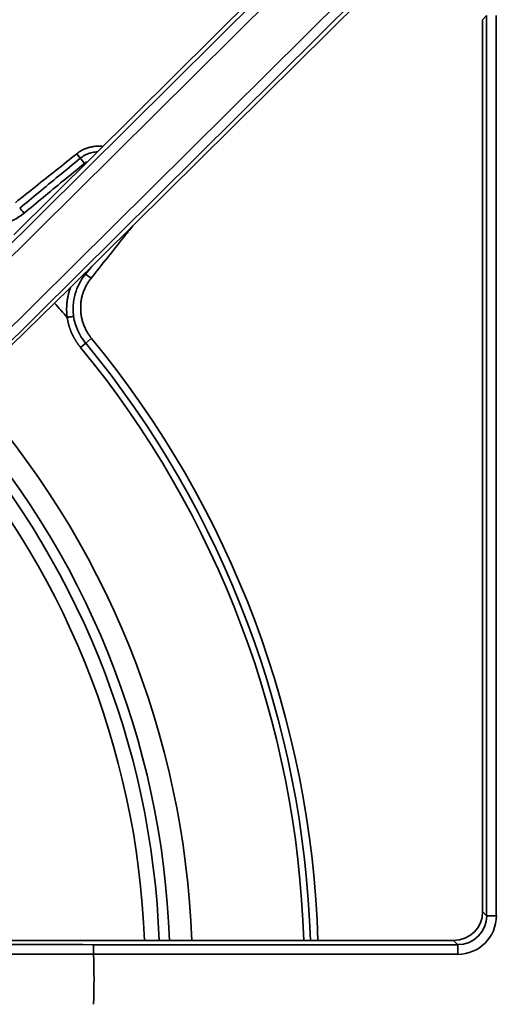
# Model space of a CAD drawing. Units: millimetres. Extents: x -508 to 508, y 0 to 646.
# Drawn here: x -298 to -249, y 490 to 592 of the extents above; entities that cross this region are included whole.
import ezdxf

# ---------------------------------------------------------------- set-up
doc = ezdxf.new("R2010")
doc.units = ezdxf.units.MM
doc.layers.add('Top$2', color=7, linetype='Continuous', true_color=0xffffff)

msp = doc.modelspace()

# ---------------------------------------------------------------- linework, layer by layer
at = {"layer": 'Top$2', "color": 154, "linetype": 'Continuous', "lineweight": 35}
for p, q in [((-315.3, 552.8), (-265.66, 602.02)), ((-265.83, 602.44), (-298.48, 570.06)), ((-264.96, 601.31), (-314.6, 552.09)), ((-310.85, 548.52), (-263.41, 595.56)), ((-262.71, 594.85), (-310.14, 547.81)), ((-292.72, 564.49), (-262.53, 594.43)), ((-249.59, 592.72), (-250.01, 592.3)), ((-250.01, 592.3), (-250.01, 500.03)), ((-249.59, 499.61), (-249.59, 592.72)), ((-248.59, 592.72), (-248.59, 499.61)), ((-291.99, 578.42), (-291.63, 577.96)), ((-290.51, 565.55), (-291.07, 565.99)), ((-310.02, 547.69), (-292.72, 564.49)), ((-292.72, 564.49), (-292.72, 564.49)), ((-290.46, 559.34), (-291.06, 558.84)), ((-291.59, 558.4), (-291.06, 558.84)), ((-250.01, 500.03), (-249.59, 499.61)), ((-249.59, 499.61), (-248.59, 499.61)), ((-253, 497.03), (-363, 497.03)), ((-252.58, 496.61), (-253, 497.03)), ((-252.58, 496.61), (-252.58, 495.62)), ((-252.58, 495.62), (-290.24, 495.62))]:
    msp.add_line(p, q, dxfattribs=at)
at = {"layer": 'Top$2', "color": 18, "linetype": 'Continuous', "lineweight": 35}
for p, q in [((-265.83, 602.44), (-298.48, 570.06)), ((-292.72, 564.49), (-262.53, 594.43)), ((-250.01, 592.3), (-250.01, 500.03)), ((-250.01, 592.3), (-250.01, 592.3)), ((-310.03, 547.68), (-292.73, 564.48)), ((-250.01, 500.03), (-250.01, 500.03)), ((-253, 497.04), (-363, 497.04)), ((-290.23, 496.61), (-252.58, 496.61)), ((-253, 497.03), (-253, 497.04))]:
    msp.add_line(p, q, dxfattribs=at)
for centre, radius, start, end in [((-293.42, 565.2), 1, 314.1589, 314.759), ((-370, 493.88), 102.5, 41.284, 42.382), ((-370, 493.88), 103.01, 1.7556, 39.4516)]:
    msp.add_arc(centre, radius, start, end, dxfattribs=at)
at = {"layer": 'Top$2', "color": 154, "linetype": 'Continuous', "lineweight": 35, "extrusion": (0, 0, -1)}
for centre, radius, start, end in [((286.61, 562.51), 5.77, 320.5484, 351.0119), ((370, 493.88), 85.07, 137.9812, 177.8738)]:
    msp.add_arc(centre, radius, start, end, dxfattribs=at)
at = {"layer": 'Top$2', "color": 154, "linetype": 'Continuous', "lineweight": 35}
for radius, start, end in [(101.54, 1.7803, 39.4516), (102.23, 1.7679, 39.4516), (89.96, 2.0137, 42.1369), (87.66, 2.0644, 42.0862)]:
    msp.add_arc((-370, 493.88), radius, start, end, dxfattribs=at)
at = {"layer": 'Top$2', "color": 154, "linetype": 'Continuous', "lineweight": 35, "extrusion": (2.06937e-15, -2.06937e-15, -1)}
msp.add_arc((370, 493.88), 86.6, 137.9475, 177.9131, dxfattribs=at)
at = {"layer": 'Top$2', "color": 18, "linetype": 'Continuous', "lineweight": 35, "extrusion": (0, 0, -1)}
for start, end in [(178.142, 181.858), (178.1416, 178.142), (181.858, 181.8584)]:
    msp.add_arc((370, 493.03), 79.8, start, end, dxfattribs=at)
at = {"layer": 'Top$2', "color": 154, "linetype": 'Continuous', "lineweight": 35}
for centre, major_axis, ratio, start_param, end_param in [((-291.2, 577.41), (0.508, -0.618), 0.043272, 1.576293, 2.617452), ((-297.46, 572.27), (0.508, -0.618), 0.043218, 1.576708, 2.617454), ((-291.61, 566.42), (-0.618, 0.508), 0.043218, 3.665731, 3.879149), ((-293.42, 565.2), (0.697, -0.717), 0.195975, 6.283183, 6.336582), ((-252.59, 499.62), (-2.13, 2.13), 0.995452, 2.357564, 3.925621)]:
    msp.add_ellipse(centre, major_axis=major_axis, ratio=ratio, start_param=start_param, end_param=end_param, dxfattribs=at)
at = {"layer": 'Top$2', "color": 18, "linetype": 'Continuous', "lineweight": 35}
msp.add_ellipse((-253.01, 500.04), major_axis=(-2.13, 2.13), ratio=0.995452, start_param=2.357564, end_param=3.925621, dxfattribs=at)
at = {"layer": 'Top$2', "color": 154, "linetype": 'Continuous', "lineweight": 35, "extrusion": (2.06937e-15, -1.69312e-15, -1)}
msp.add_ellipse((-252.59, 499.62), major_axis=(2.84, -2.84), ratio=0.997265, start_param=5.499157, end_param=7.067214, dxfattribs=at)
at = {"layer": 'Top$2', "color": 18, "linetype": 'Continuous', "lineweight": 35}
for points, degree, knots in [([(-289.3, 579.19), (-289.32, 579.19), (-289.35, 579.19), (-289.44, 579.2), (-289.49, 579.21), (-289.65, 579.21), (-289.76, 579.21), (-289.98, 579.21), (-290.09, 579.2), (-290.31, 579.17), (-290.41, 579.15), (-290.58, 579.11), (-290.63, 579.1), (-290.74, 579.07), (-290.79, 579.06), (-290.95, 579.01), (-291.05, 578.97), (-291.25, 578.88), (-291.35, 578.84), (-291.49, 578.76), (-291.54, 578.73), (-291.63, 578.68), (-291.68, 578.65), (-291.82, 578.56), (-291.91, 578.49), (-291.99, 578.42)], 3, [0, 0, 0, 0, 0.029542, 0.029542, 0.086628, 0.086628, 0.200799, 0.200799, 0.314971, 0.314971, 0.429142, 0.429142, 0.486228, 0.486228, 0.543314, 0.543314, 0.657485, 0.657485, 0.771657, 0.771657, 0.828743, 0.828743, 0.885828, 0.885828, 1, 1, 1, 1]), ([(-290.51, 565.55), (-289.94, 566.26), (-288.82, 567.66), (-287.38, 569.47), (-286.5, 570.58), (-286.18, 570.98)], 3, [0, 0, 0, 0, 0.388932, 0.777865, 1, 1, 1, 1]), ([(-290.46, 559.34), (-290.55, 559.44), (-290.63, 559.56), (-290.79, 559.79), (-290.87, 559.91), (-291, 560.15), (-291.07, 560.27), (-291.18, 560.53), (-291.24, 560.66), (-291.3, 560.82), (-291.31, 560.86), (-291.33, 560.92), (-291.37, 561.02), (-291.4, 561.12), (-291.45, 561.33), (-291.48, 561.46), (-291.53, 561.74), (-291.55, 561.88), (-291.57, 562.15), (-291.58, 562.29), (-291.58, 562.58), (-291.58, 562.72), (-291.56, 563), (-291.54, 563.14), (-291.5, 563.41), (-291.47, 563.55), (-291.42, 563.75), (-291.4, 563.82), (-291.37, 563.92), (-291.36, 563.95), (-291.33, 564.02), (-291.32, 564.05), (-291.27, 564.22), (-291.21, 564.35), (-291.1, 564.61), (-291.04, 564.73), (-290.9, 564.98), (-290.83, 565.1), (-290.68, 565.33), (-290.59, 565.44), (-290.51, 565.55)], 3, [0, 0, 0, 0, 0.0625, 0.0625, 0.125, 0.125, 0.1875, 0.1875, 0.25, 0.25, 0.265625, 0.265625, 0.28125, 0.3125, 0.3125, 0.375, 0.375, 0.4375, 0.4375, 0.5, 0.5, 0.5625, 0.5625, 0.625, 0.625, 0.6875, 0.6875, 0.71875, 0.71875, 0.734375, 0.734375, 0.75, 0.75, 0.8125, 0.8125, 0.875, 0.875, 0.9375, 0.9375, 1, 1, 1, 1]), ([(-292.98, 561.51), (-292.98, 561.56), (-293, 561.66), (-293.01, 561.81), (-293.02, 561.96), (-293.03, 562.12), (-293.03, 562.34), (-293.03, 562.64), (-293, 563.01), (-292.96, 563.37), (-292.89, 563.72), (-292.81, 564.06), (-292.73, 564.35), (-292.67, 564.52), (-292.64, 564.59)], 3, [0, 0, 0, 0, 0.048295, 0.096943, 0.145985, 0.195464, 0.245421, 0.360714, 0.481224, 0.598502, 0.712364, 0.822372, 0.932965, 1, 1, 1, 1]), ([(-292.98, 561.51), (-292.94, 561.51), (-292.91, 561.52), (-292.84, 561.53), (-292.81, 561.53), (-292.74, 561.54), (-292.71, 561.55), (-292.65, 561.56), (-292.62, 561.56), (-292.56, 561.57), (-292.53, 561.57), (-292.47, 561.58), (-292.45, 561.59), (-292.4, 561.59), (-292.38, 561.59), (-292.34, 561.6), (-292.32, 561.6), (-292.3, 561.6)], 3, [0, 0, 0, 0, 0.125, 0.125, 0.25, 0.25, 0.375, 0.375, 0.5, 0.5, 0.625, 0.625, 0.75, 0.75, 0.875, 0.875, 1, 1, 1, 1]), ([(-291.59, 558.4), (-291.88, 558.74), (-292.11, 559.12), (-292.34, 559.49), (-292.69, 560.28), (-292.8, 560.68), (-292.9, 561.05), (-292.98, 561.51)], 2, [0, 0, 0, 0.25, 0.25, 0.5, 0.75, 0.75, 1, 1, 1]), ([(-290.24, 495.62), (-290.24, 495.68), (-290.24, 495.74), (-290.24, 495.84), (-290.24, 495.87), (-290.24, 495.93), (-290.24, 495.96), (-290.24, 496.05), (-290.24, 496.1), (-290.24, 496.18), (-290.24, 496.21), (-290.24, 496.25), (-290.24, 496.26), (-290.24, 496.28), (-290.24, 496.29), (-290.24, 496.35), (-290.24, 496.39), (-290.24, 496.44), (-290.24, 496.45), (-290.24, 496.46), (-290.24, 496.47), (-290.24, 496.5), (-290.24, 496.51), (-290.24, 496.55), (-290.24, 496.57), (-290.23, 496.59), (-290.23, 496.59), (-290.23, 496.6), (-290.23, 496.6), (-290.23, 496.61), (-290.23, 496.61), (-290.23, 496.61), (-290.23, 496.61), (-290.23, 496.61), (-290.23, 496.61), (-290.23, 496.61)], 3, [0, 0, 0, 0, 0.125, 0.125, 0.1875, 0.1875, 0.25, 0.25, 0.375, 0.375, 0.4375, 0.4375, 0.46875, 0.46875, 0.5, 0.5, 0.625, 0.625, 0.65625, 0.65625, 0.6875, 0.6875, 0.75, 0.75, 0.875, 0.875, 0.90625, 0.90625, 0.9375, 0.953125, 0.960938, 0.960938, 0.96875, 0.96875, 1, 1, 1, 1])]:
    msp.add_open_spline(points, degree=degree, knots=knots, dxfattribs=at)
at = {"layer": 'Top$2', "color": 154, "linetype": 'Continuous', "lineweight": 35}
for points, knots in [([(-289.84, 578.64), (-289.85, 578.64), (-289.94, 578.63), (-290.13, 578.61), (-290.39, 578.57), (-290.65, 578.5), (-290.9, 578.4), (-291.16, 578.28), (-291.4, 578.13), (-291.55, 578.02), (-291.63, 577.96)], [0, 0, 0, 0, 0.013054, 0.146015, 0.281648, 0.419947, 0.560926, 0.70461, 0.851003, 1, 1, 1, 1]), ([(-292.3, 561.6), (-292.31, 561.65), (-292.37, 562.12), (-292.37, 563.02), (-292.11, 564.2), (-291.65, 565.19), (-291.27, 565.75), (-291.07, 565.99)], [0, 0, 0, 0, 0.028178, 0.306535, 0.566367, 0.798696, 1, 1, 1, 1]), ([(-363.35, 496.68), (-361.83, 496.68), (-360.3, 496.68), (-357.26, 496.68), (-355.73, 496.67), (-351.16, 496.67), (-348.12, 496.67), (-338.98, 496.66), (-332.89, 496.65), (-314.61, 496.64), (-302.42, 496.63), (-290.23, 496.61)], [0, 0, 0, 0, 0.0625, 0.0625, 0.125, 0.125, 0.25, 0.25, 0.5, 0.5, 1, 1, 1, 1]), ([(-290.24, 495.62), (-302.43, 495.63), (-314.62, 495.64), (-332.9, 495.65), (-338.99, 495.66), (-348.13, 495.67), (-351.18, 495.67), (-355.75, 495.67), (-357.27, 495.67), (-359.56, 495.68), (-360.32, 495.68), (-361.84, 495.68), (-362.61, 495.68), (-363.37, 495.68)], [0, 0, 0, 0, 0.5, 0.5, 0.75, 0.75, 0.875, 0.875, 0.9375, 0.9375, 0.96875, 0.96875, 1, 1, 1, 1])]:
    msp.add_open_spline(points, degree=3, knots=knots, dxfattribs=at)
at = {"layer": 'Top$2', "color": 18, "linetype": 'Continuous', "lineweight": 35}
for points in [[(-291.99, 578.42), (-292.7, 577.86), (-294.11, 576.74), (-296.22, 575.06), (-297.62, 573.93), (-298.33, 573.37)], [(-290.98, 577.59), (-291.05, 577.54), (-291.12, 577.49), (-291.18, 577.44)], [(-297.44, 572.29), (-297.79, 572), (-298.54, 571.51), (-299.76, 571.04), (-301.04, 570.82), (-301.93, 570.85), (-302.39, 570.92)]]:
    msp.add_open_spline(points, degree=3, dxfattribs=at)
at = {"layer": 'Top$2', "color": 154, "linetype": 'Continuous', "lineweight": 35}
for points in [[(-291.63, 577.96), (-292.39, 577.34), (-293.86, 576.13), (-295.94, 574.41), (-297.25, 573.33), (-297.89, 572.81)], [(-291.18, 577.44), (-291.94, 576.82), (-293.41, 575.61), (-295.49, 573.89), (-296.8, 572.81), (-297.44, 572.29)], [(-291.07, 565.99), (-290.85, 566.25), (-290.64, 566.5), (-290.43, 566.76)]]:
    msp.add_open_spline(points, degree=3, dxfattribs=at)

doc.saveas('drawing.dxf')
